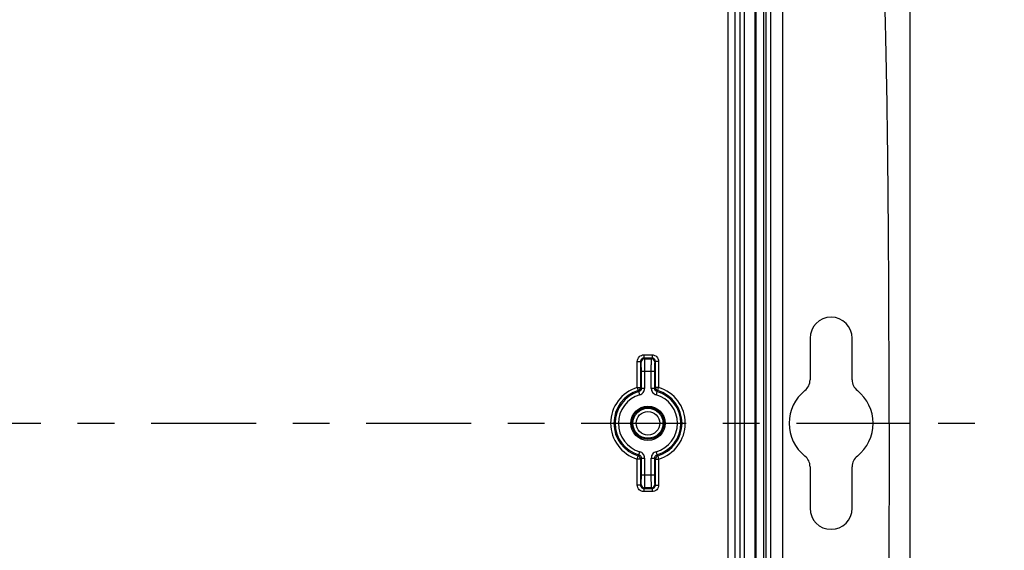
# Model space of a CAD drawing. Extents: x 0.3 to 29.7, y 0.3 to 21.7.
# Drawn here: x 7.9 to 10.6, y 16 to 17.4 of the extents above; entities that cross this region are included whole.
import ezdxf

# ---------------------------------------------------------------- set-up
doc = ezdxf.new("R2010")
doc.units = 0
doc.header["$MEASUREMENT"] = 0
doc.linetypes.add('CENTERX2', pattern=[0.8, 0.5, -0.1, 0.1, -0.1])
doc.layers.get('0').update_dxf_attribs({"linetype": 'CONTINUOUS'})
doc.layers.add('SLD-0', color=179, linetype='CONTINUOUS')

msp = doc.modelspace()

# ---------------------------------------------------------------- linework, layer by layer
at = {"color": 7, "linetype": 'CONTINUOUS'}
for p, q in [((9.899909, 14.161485), (9.899909, 18.451873)), ((9.905623, 14.161485), (9.905623, 18.451873)), ((9.91889, 14.161485), (9.91889, 18.451873)), ((9.950318, 18.451873), (9.950318, 14.161485)), ((9.802455, 14.239714), (9.802455, 18.373643)), ((9.820311, 18.373643), (9.820311, 14.239714)), ((9.846083, 18.373643), (9.846083, 14.239714)), ((9.847512, 14.239714), (9.847512, 18.373643)), ((9.876083, 14.239714), (9.876083, 18.373643)), ((9.877512, 18.373643), (9.877512, 14.239714)), ((9.834369, 18.33773), (9.834369, 14.275627)), ((10.29848, 14.413821), (10.29848, 18.199536)), ((10.025519, 16.538107), (10.025519, 16.424945)), ((10.140376, 16.424945), (10.140376, 16.538107)), ((9.572924, 16.492946), (9.595465, 16.492946)), ((9.572924, 16.492946), (9.572924, 16.484019)), ((9.595465, 16.492946), (9.595465, 16.484019)), ((9.55507, 16.404144), (9.55507, 16.475092)), ((9.55507, 16.475092), (9.563997, 16.475092)), ((9.563997, 16.475092), (9.563997, 16.404144)), ((9.565737, 16.473352), (9.563997, 16.475092)), ((9.572924, 16.484019), (9.574664, 16.482279)), ((9.595465, 16.484019), (9.572924, 16.484019)), ((9.574664, 16.482279), (9.593725, 16.482279)), ((9.593725, 16.482279), (9.595465, 16.484019)), ((9.604392, 16.475092), (9.602652, 16.473352)), ((9.604392, 16.404144), (9.604392, 16.475092)), ((9.613319, 16.475092), (9.604392, 16.475092)), ((9.613319, 16.475092), (9.613319, 16.404144)), ((9.566184, 16.401364), (9.566184, 16.447284)), ((9.575111, 16.447284), (9.566184, 16.447284)), ((9.593277, 16.447284), (9.575111, 16.447284)), ((9.575111, 16.447284), (9.575111, 16.401364)), ((9.593277, 16.401364), (9.593277, 16.447284)), ((9.602205, 16.447284), (9.593277, 16.447284)), ((9.602205, 16.447284), (9.602205, 16.401364)), ((9.55507, 16.404144), (9.563997, 16.404144)), ((9.55507, 16.404144), (9.557625, 16.395593)), ((9.562144, 16.384191), (9.559702, 16.392776)), ((9.575111, 16.401364), (9.566184, 16.401364)), ((9.602205, 16.401364), (9.593277, 16.401364)), ((9.613319, 16.404144), (9.604392, 16.404144)), ((9.608687, 16.392776), (9.606245, 16.384191)), ((9.610764, 16.395593), (9.613319, 16.404144)), ((9.559702, 16.220581), (9.562144, 16.229166)), ((9.606245, 16.229166), (9.608687, 16.220581)), ((9.55507, 16.209213), (9.557625, 16.217765)), ((9.55507, 16.138265), (9.55507, 16.209213)), ((9.563997, 16.209213), (9.55507, 16.209213)), ((9.563997, 16.209213), (9.563997, 16.138265)), ((9.566184, 16.166073), (9.566184, 16.211993)), ((9.566184, 16.211993), (9.575111, 16.211993)), ((9.575111, 16.211993), (9.575111, 16.166073)), ((9.593277, 16.166073), (9.593277, 16.211993)), ((9.593277, 16.211993), (9.602205, 16.211993)), ((9.602205, 16.211993), (9.602205, 16.166073)), ((9.604392, 16.138265), (9.604392, 16.209213)), ((9.604392, 16.209213), (9.613319, 16.209213)), ((9.610764, 16.217765), (9.613319, 16.209213)), ((9.613319, 16.209213), (9.613319, 16.138265)), ((10.025519, 16.188413), (10.025519, 16.07525)), ((10.140376, 16.07525), (10.140376, 16.188413)), ((9.566184, 16.166073), (9.575111, 16.166073)), ((9.575111, 16.166073), (9.593277, 16.166073)), ((9.593277, 16.166073), (9.602205, 16.166073)), ((9.563997, 16.138265), (9.55507, 16.138265)), ((9.563997, 16.138265), (9.565737, 16.140006)), ((9.574664, 16.131078), (9.572924, 16.129338)), ((9.572924, 16.129338), (9.595465, 16.129338)), ((9.572924, 16.129338), (9.572924, 16.120411)), ((9.595465, 16.120411), (9.572924, 16.120411)), ((9.593725, 16.131078), (9.574664, 16.131078)), ((9.595465, 16.129338), (9.593725, 16.131078)), ((9.595465, 16.129338), (9.595465, 16.120411)), ((9.602652, 16.140006), (9.604392, 16.138265)), ((9.604392, 16.138265), (9.613319, 16.138265))]:
    msp.add_line(p, q, dxfattribs=at)
at = {"color": 7, "linetype": 'CONTINUOUS', "flags": 128}
for points in [[(9.559702, 16.392776), (9.55854, 16.394356), (9.557625, 16.395593)], [(9.563997, 16.404144), (9.565222, 16.40259), (9.566184, 16.401364)], [(9.602205, 16.401364), (9.60343, 16.402923), (9.604392, 16.404144)], [(9.610764, 16.395593), (9.6096, 16.394018), (9.608687, 16.392776)], [(9.557625, 16.217765), (9.558789, 16.21934), (9.559702, 16.220581)], [(9.566184, 16.211993), (9.564959, 16.210434), (9.563997, 16.209213)], [(9.604392, 16.209213), (9.603167, 16.210767), (9.602205, 16.211993)], [(9.608687, 16.220581), (9.609849, 16.219002), (9.610764, 16.217765)]]:
    msp.add_lwpolyline(points, dxfattribs=at)
at = {"color": 7, "linetype": 'CONTINUOUS'}
for radius in [0.046522, 0.043665, 0.040906, 0.031979]:
    msp.add_circle((9.584194, 16.306679), radius, dxfattribs=at)
for centre, radius, start, end in [((10.082948, 16.538107), 0.057429, 0, 180), ((9.574667, 16.473348), 0.00893, 90.020437, 179.979563), ((9.593721, 16.473348), 0.00893, 0.020437, 89.979563), ((9.988376, 16.424945), 0.037143, 308.647574, 0), ((10.177519, 16.424945), 0.037143, 180, 231.352426), ((9.584194, 16.306679), 0.101724, 106.637226, 253.362774), ((9.584194, 16.306679), 0.092799, 106.637226, 253.362774), ((9.584194, 16.306679), 0.089513, 105.879737, 254.120263), ((9.584194, 16.306679), 0.080588, 105.879737, 254.120263), ((9.555066, 16.404149), 0.008931, 286.650676, 359.971903), ((9.613323, 16.404149), 0.008931, 180.028097, 253.349324), ((9.584194, 16.306679), 0.080588, 285.879737, 74.120263), ((9.584194, 16.306679), 0.089513, 285.879737, 74.120263), ((9.584194, 16.306679), 0.092799, 286.637226, 73.362774), ((9.584194, 16.306679), 0.101724, 286.637226, 73.362774), ((10.082948, 16.306679), 0.114286, 128.647574, 231.352426), ((10.082948, 16.306679), 0.114286, 308.647574, 51.352426), ((9.555066, 16.209208), 0.008931, 0.028097, 73.349324), ((9.613323, 16.209208), 0.008931, 106.650676, 179.971903), ((9.988376, 16.188413), 0.037143, 0, 51.352426), ((10.177519, 16.188413), 0.037143, 128.647574, 180), ((9.574667, 16.140009), 0.00893, 180.020437, 269.979563), ((9.593721, 16.140009), 0.00893, 270.020437, 359.979563), ((10.082948, 16.07525), 0.057429, 180, 0)]:
    msp.add_arc(centre, radius, start, end, dxfattribs=at)
for points, knots in [([(10.240837, 16.306679), (10.240824, 16.346116), (10.240798, 16.423312), (10.240575, 16.53659), (10.24014, 16.668537), (10.239317, 16.817826), (10.237282, 17.050921), (10.233823, 17.29151), (10.227639, 17.535821), (10.221212, 17.717637), (10.213074, 17.884537), (10.202812, 18.038337), (10.191674, 18.161542), (10.180276, 18.258383), (10.16793, 18.344431), (10.151875, 18.431962), (10.129862, 18.518802), (10.103959, 18.592418), (10.076383, 18.646878), (10.048737, 18.685739), (10.024253, 18.712505), (9.995575, 18.736143), (9.962994, 18.755823), (9.927538, 18.771409), (9.890275, 18.783612), (9.858829, 18.791712), (9.832872, 18.797679), (9.819754, 18.800502), (9.812692, 18.802022)], [0, 0, 0, 0, 0.04424679, 0.08661125, 0.12709348, 0.19228706, 0.25411006, 0.38862635, 0.46223989, 0.52830176, 0.59274041, 0.64970897, 0.70123196, 0.73151657, 0.75910003, 0.79875449, 0.83130536, 0.8595106, 0.88617795, 0.89945053, 0.91291273, 0.92675812, 0.94099862, 0.95547728, 0.97011792, 0.98494512, 0.99189482, 1, 1, 1, 1]), ([(9.55507, 16.475092), (9.55507, 16.477196), (9.555453, 16.479467), (9.557193, 16.483862), (9.558556, 16.485974), (9.562042, 16.48946), (9.564153, 16.490823), (9.568549, 16.492563), (9.570819, 16.492946), (9.572924, 16.492946)], [0, 0, 0, 0, 0.25, 0.25, 0.5, 0.5, 0.75, 0.75, 1, 1, 1, 1]), ([(9.595465, 16.492946), (9.597569, 16.492946), (9.59984, 16.492563), (9.604235, 16.490823), (9.606347, 16.48946), (9.609833, 16.485974), (9.611196, 16.483862), (9.612936, 16.479467), (9.613319, 16.477196), (9.613319, 16.475092)], [0, 0, 0, 0, 0.25, 0.25, 0.5, 0.5, 0.75, 0.75, 1, 1, 1, 1]), ([(9.572924, 16.484019), (9.572456, 16.483998), (9.571521, 16.483956), (9.570153, 16.483615), (9.568853, 16.483081), (9.567654, 16.482345), (9.566584, 16.481432), (9.565671, 16.480362), (9.564935, 16.479162), (9.564401, 16.477863), (9.56406, 16.476495), (9.564018, 16.475559), (9.563997, 16.475092)], [0, 0, 0, 0, 0.10002929, 0.20003905, 0.30003417, 0.40001953, 0.5, 0.59998047, 0.69996583, 0.79996095, 0.89997071, 1, 1, 1, 1]), ([(9.566184, 16.447284), (9.566184, 16.45033), (9.566174, 16.45361), (9.566131, 16.459966), (9.566097, 16.463022), (9.56601, 16.468094), (9.565957, 16.470093), (9.565847, 16.472691), (9.56579, 16.473299), (9.565737, 16.473352)], [0, 0, 0, 0, 0.25, 0.25, 0.5, 0.5, 0.75, 0.75, 1, 1, 1, 1]), ([(9.574664, 16.482279), (9.574677, 16.482239), (9.574701, 16.482161), (9.574737, 16.48176), (9.57477, 16.481186), (9.574801, 16.480449), (9.574831, 16.479581), (9.574858, 16.478609), (9.574884, 16.477557), (9.574907, 16.476448), (9.574928, 16.475305), (9.574948, 16.474146), (9.574965, 16.47299), (9.574994, 16.470889), (9.575029, 16.467587), (9.575066, 16.462796), (9.575092, 16.457729), (9.575108, 16.452527), (9.57511, 16.449019), (9.575111, 16.447284)], [0, 0, 0, 0, 0.05330876, 0.10450448, 0.15358702, 0.20055627, 0.24541209, 0.28815437, 0.32878299, 0.36729786, 0.40369886, 0.43798591, 0.47015892, 0.50021782, 0.60444276, 0.70653341, 0.80648979, 0.90431196, 1, 1, 1, 1]), ([(9.593277, 16.447284), (9.593278, 16.448243), (9.593278, 16.450173), (9.593283, 16.453066), (9.593291, 16.455953), (9.593303, 16.458814), (9.593317, 16.461624), (9.593335, 16.464358), (9.593356, 16.466993), (9.59338, 16.469501), (9.593408, 16.471903), (9.593442, 16.474255), (9.593483, 16.47656), (9.593531, 16.478727), (9.593588, 16.480561), (9.593653, 16.481925), (9.5937, 16.482158), (9.593725, 16.482279)], [0, 0, 0, 0, 0.052923367, 0.106507428, 0.160752232, 0.215657825, 0.271224252, 0.327451555, 0.384339774, 0.441888946, 0.500099108, 0.562301946, 0.63295475, 0.71205452, 0.79959788, 0.89558108, 1, 1, 1, 1]), ([(9.604392, 16.475092), (9.604371, 16.475559), (9.604329, 16.476495), (9.603988, 16.477863), (9.603453, 16.479162), (9.602718, 16.480362), (9.601804, 16.481432), (9.600735, 16.482345), (9.599535, 16.483081), (9.598236, 16.483615), (9.596867, 16.483956), (9.595932, 16.483998), (9.595465, 16.484019)], [0, 0, 0, 0, 0.10002929, 0.20003905, 0.30003417, 0.40001953, 0.5, 0.59998047, 0.69996583, 0.79996095, 0.89997071, 1, 1, 1, 1]), ([(9.602652, 16.473352), (9.602599, 16.473299), (9.602542, 16.472691), (9.602431, 16.470093), (9.602379, 16.468094), (9.602292, 16.463022), (9.602258, 16.459966), (9.602214, 16.45361), (9.602205, 16.45033), (9.602205, 16.447284)], [0, 0, 0, 0, 0.25, 0.25, 0.5, 0.5, 0.75, 0.75, 1, 1, 1, 1]), ([(9.566184, 16.401364), (9.566185, 16.399428), (9.565549, 16.397528), (9.563218, 16.394438), (9.561555, 16.393303), (9.559702, 16.392776)], [0, 0, 0, 0, 0.5, 0.5, 1, 1, 1, 1]), ([(9.562144, 16.384191), (9.56588, 16.385254), (9.569185, 16.387526), (9.57384, 16.3937), (9.575111, 16.397481), (9.575111, 16.401364)], [0, 0, 0, 0, 0.5, 0.5, 1, 1, 1, 1]), ([(9.593277, 16.401364), (9.593277, 16.397481), (9.594558, 16.39368), (9.599221, 16.387511), (9.602509, 16.385254), (9.606245, 16.384191)], [0, 0, 0, 0, 0.5, 0.5, 1, 1, 1, 1]), ([(9.608687, 16.392776), (9.606825, 16.393305), (9.605172, 16.394437), (9.60284, 16.397527), (9.602204, 16.399437), (9.602205, 16.401364)], [0, 0, 0, 0, 0.5, 0.5, 1, 1, 1, 1]), ([(10.240837, 16.306679), (10.240837, 16.191162), (10.240645, 16.079038), (10.239719, 15.854653), (10.238964, 15.742459), (10.237143, 15.569609), (10.236427, 15.511264), (10.235077, 15.421626), (10.23458, 15.391393), (10.233475, 15.330042), (10.232867, 15.298927), (10.229511, 15.142226), (10.225772, 15.013356), (10.218257, 14.834757), (10.215444, 14.777863), (10.209161, 14.669808), (10.205694, 14.618624), (10.199948, 14.546025), (10.196935, 14.510756), (10.193697, 14.476972), (10.191485, 14.454772), (10.190356, 14.443858), (10.18803, 14.422225), (10.18683, 14.411468), (10.184262, 14.389402), (10.1829, 14.378121), (10.179857, 14.354096), (10.178154, 14.341168), (10.174117, 14.312441), (10.171781, 14.296593), (10.166358, 14.262678), (10.163243, 14.244524), (10.156562, 14.208841), (10.153, 14.191402), (10.145922, 14.159463), (10.14239, 14.144813), (10.135146, 14.117015), (10.131434, 14.103851), (10.119828, 14.065881), (10.111477, 14.042507), (10.092388, 13.998026), (10.081663, 13.976938), (10.056237, 13.937156), (10.041514, 13.91846), (10.015104, 13.89333), (10.005568, 13.885431), (9.985101, 13.870901), (9.974186, 13.864284), (9.951428, 13.852458), (9.939578, 13.847236), (9.915328, 13.837953), (9.902921, 13.833883), (9.865116, 13.82283), (9.839165, 13.816969), (9.812692, 13.811334)], [0, 0, 0, 0, 0.125, 0.125, 0.25, 0.25, 0.3125, 0.3125, 0.34375, 0.34375, 0.375, 0.375, 0.5, 0.5, 0.5625, 0.5625, 0.625, 0.625, 0.65625, 0.671875, 0.671875, 0.6875, 0.6875, 0.703125, 0.703125, 0.71875, 0.71875, 0.734375, 0.734375, 0.75, 0.75, 0.765625, 0.765625, 0.78125, 0.78125, 0.796875, 0.796875, 0.8125, 0.8125, 0.84375, 0.84375, 0.875, 0.875, 0.90625, 0.90625, 0.921875, 0.921875, 0.9375, 0.9375, 0.953125, 0.953125, 0.96875, 0.96875, 1, 1, 1, 1]), ([(9.575111, 16.211993), (9.575111, 16.215877), (9.573831, 16.219677), (9.569167, 16.225846), (9.56588, 16.228103), (9.562144, 16.229166)], [0, 0, 0, 0, 0.5, 0.5, 1, 1, 1, 1]), ([(9.606245, 16.229166), (9.602509, 16.228103), (9.599204, 16.225831), (9.594548, 16.219657), (9.593277, 16.215877), (9.593277, 16.211993)], [0, 0, 0, 0, 0.5, 0.5, 1, 1, 1, 1]), ([(9.559702, 16.220581), (9.561564, 16.220052), (9.563217, 16.21892), (9.565549, 16.215831), (9.566185, 16.21392), (9.566184, 16.211993)], [0, 0, 0, 0, 0.5, 0.5, 1, 1, 1, 1]), ([(9.602205, 16.211993), (9.602204, 16.213929), (9.60284, 16.21583), (9.605171, 16.218919), (9.606833, 16.220055), (9.608687, 16.220581)], [0, 0, 0, 0, 0.5, 0.5, 1, 1, 1, 1]), ([(9.565737, 16.140006), (9.56579, 16.140059), (9.565847, 16.140666), (9.565957, 16.143264), (9.56601, 16.145263), (9.566097, 16.150335), (9.566131, 16.153391), (9.566174, 16.159747), (9.566184, 16.163027), (9.566184, 16.166073)], [0, 0, 0, 0, 0.25, 0.25, 0.5, 0.5, 0.75, 0.75, 1, 1, 1, 1]), ([(9.575111, 16.166073), (9.575111, 16.165114), (9.57511, 16.163184), (9.575105, 16.160292), (9.575097, 16.157404), (9.575086, 16.154543), (9.575071, 16.151734), (9.575054, 16.148999), (9.575033, 16.146365), (9.575009, 16.143856), (9.574981, 16.141454), (9.574947, 16.139102), (9.574906, 16.136797), (9.574857, 16.13463), (9.5748, 16.132796), (9.574735, 16.131433), (9.574689, 16.1312), (9.574664, 16.131078)], [0, 0, 0, 0, 0.05292337, 0.106507434, 0.160752239, 0.215657833, 0.27122426, 0.327451563, 0.38433978, 0.44188895, 0.500099108, 0.562301953, 0.632954761, 0.712054533, 0.799597892, 0.895581088, 1, 1, 1, 1]), ([(9.593725, 16.131078), (9.593712, 16.131118), (9.593688, 16.131196), (9.593652, 16.131598), (9.593619, 16.132171), (9.593587, 16.132908), (9.593558, 16.133776), (9.59353, 16.134748), (9.593505, 16.1358), (9.593482, 16.136909), (9.59346, 16.138052), (9.593441, 16.139211), (9.593423, 16.140367), (9.593395, 16.142468), (9.59336, 16.14577), (9.593323, 16.150561), (9.593297, 16.155629), (9.593281, 16.16083), (9.593278, 16.164338), (9.593277, 16.166073)], [0, 0, 0, 0, 0.05330876, 0.10450448, 0.15358703, 0.20055628, 0.2454121, 0.28815438, 0.328783, 0.36729786, 0.40369887, 0.43798591, 0.47015893, 0.50021782, 0.60444276, 0.70653341, 0.80648979, 0.90431196, 1, 1, 1, 1]), ([(9.602205, 16.166073), (9.602205, 16.163027), (9.602214, 16.159747), (9.602258, 16.153391), (9.602292, 16.150335), (9.602379, 16.145263), (9.602431, 16.143264), (9.602542, 16.140666), (9.602599, 16.140059), (9.602652, 16.140006)], [0, 0, 0, 0, 0.25, 0.25, 0.5, 0.5, 0.75, 0.75, 1, 1, 1, 1]), ([(9.572924, 16.120411), (9.570819, 16.120411), (9.568549, 16.120794), (9.564153, 16.122535), (9.562042, 16.123897), (9.558556, 16.127383), (9.557193, 16.129495), (9.555453, 16.133891), (9.55507, 16.136161), (9.55507, 16.138265)], [0, 0, 0, 0, 0.25, 0.25, 0.5, 0.5, 0.75, 0.75, 1, 1, 1, 1]), ([(9.563997, 16.138265), (9.564018, 16.137798), (9.56406, 16.136863), (9.564401, 16.135495), (9.564935, 16.134195), (9.565671, 16.132995), (9.566584, 16.131926), (9.567654, 16.131012), (9.568853, 16.130277), (9.570153, 16.129742), (9.571521, 16.129401), (9.572456, 16.129359), (9.572924, 16.129338)], [0, 0, 0, 0, 0.10002929, 0.20003905, 0.30003417, 0.40001953, 0.5, 0.59998047, 0.69996583, 0.79996095, 0.89997071, 1, 1, 1, 1]), ([(9.595465, 16.129338), (9.595932, 16.129359), (9.596867, 16.129401), (9.598236, 16.129742), (9.599535, 16.130277), (9.600735, 16.131012), (9.601804, 16.131926), (9.602718, 16.132995), (9.603453, 16.134195), (9.603988, 16.135495), (9.604329, 16.136863), (9.604371, 16.137798), (9.604392, 16.138265)], [0, 0, 0, 0, 0.10002929, 0.20003905, 0.30003417, 0.40001953, 0.5, 0.59998047, 0.69996583, 0.79996095, 0.89997071, 1, 1, 1, 1]), ([(9.613319, 16.138265), (9.613319, 16.136161), (9.612936, 16.133891), (9.611196, 16.129495), (9.609833, 16.127383), (9.606347, 16.123897), (9.604235, 16.122535), (9.59984, 16.120794), (9.597569, 16.120411), (9.595465, 16.120411)], [0, 0, 0, 0, 0.25, 0.25, 0.5, 0.5, 0.75, 0.75, 1, 1, 1, 1])]:
    msp.add_open_spline(points, degree=3, knots=knots, dxfattribs=at)
msp.add_open_spline([(10.240837, 16.306679), (10.264934, 16.306679), (10.297604, 16.306679), (10.297814, 16.306679)], degree=3, dxfattribs=at)
at = {"layer": 'SLD-0', "linetype": 'CENTERX2', "ltscale": 0.571429}
msp.add_line((2.374022, 16.306679), (10.554547, 16.306679), dxfattribs=at)

doc.saveas('drawing.dxf')
